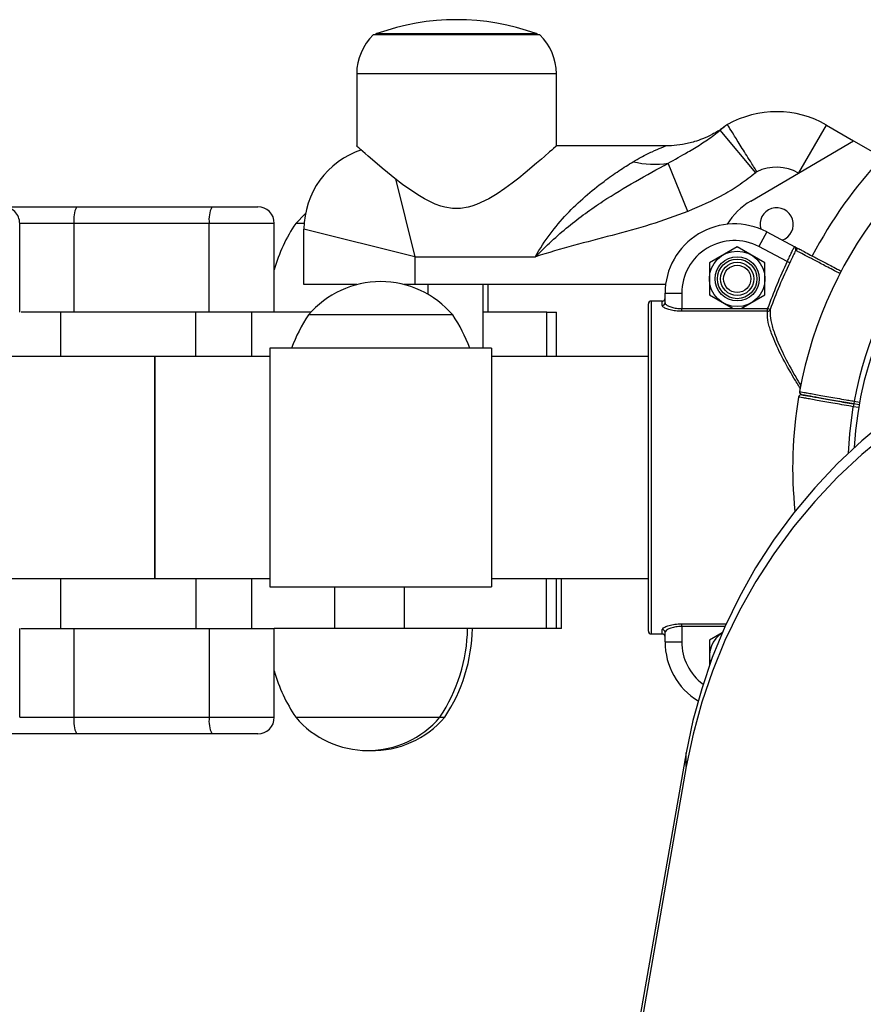
# Model space of a CAD drawing. Units: millimetres. Extents: x 960.2 to 967.36, y 509.83 to 517.45.
# Drawn here: x 964.69 to 964.84, y 515.44 to 515.62 of the extents above; entities that cross this region are included whole.
import ezdxf

# ---------------------------------------------------------------- set-up
doc = ezdxf.new("R2010")
doc.units = ezdxf.units.MM

# ---------------------------------------------------------------- blocks, each defined once
blk = doc.blocks.new('asd')
at = {"linetype": 'Continuous'}
for p, q in [((964.7850140631547, 515.613053771109), (964.7550481540293, 515.613053771109)), ((964.7557082202997, 515.6132979968622), (964.7843539968842, 515.6132979968622)), ((964.7520515631168, 515.6060617256464), (964.7520515631168, 515.5930764983588)), ((964.7880106540672, 515.6060617256464), (964.7520515631168, 515.6060617256464)), ((964.7880106540672, 515.5930764983588), (964.7880106540672, 515.6060617256464)), ((964.8239054017178, 515.5882558531418), (964.8175008026681, 515.5959209668166)), ((964.8316872685334, 515.588249487759), (964.83664227283, 515.5968318069522)), ((964.83664227283, 515.5968318069522), (964.8415049178393, 515.5940243575471)), ((964.8230296272136, 515.5831569498471), (964.8415049178393, 515.5940243575471)), ((964.8415049178393, 515.5940243575471), (964.846697665475, 515.5910263233019)), ((964.8076489012191, 515.5930764983588), (964.7880106540672, 515.5930764983588)), ((964.8116482952332, 515.5812576820022), (964.8081424454494, 515.5899683631051)), ((964.7590283164236, 515.5871444851567), (964.7625396313106, 515.5730992256085)), ((964.8230296272136, 515.5831569498471), (964.8316092501299, 515.5882035963131)), ((964.8316872685334, 515.588249487759), (964.8316092501299, 515.5882035963131)), ((964.6883747166971, 515.5821292520891), (964.7016094520437, 515.5821292520891)), ((964.7016094520437, 515.5821292520891), (964.7259743807456, 515.5821292520891)), ((964.7259743807456, 515.5821292520891), (964.7342229674687, 515.5821292520891)), ((964.6913713076295, 515.5631508429763), (964.6913713076295, 515.5791326611765)), ((964.701145319625, 515.5791326611765), (964.6913713076295, 515.5791326611765)), ((964.701145319625, 515.5791326611765), (964.701145319625, 515.5631508429763)), ((964.7255102483268, 515.5791326611765), (964.701145319625, 515.5791326611765)), ((964.7255102483268, 515.5631508429763), (964.7255102483268, 515.5791326611765)), ((964.7372195583812, 515.5791326611765), (964.7255102483268, 515.5791326611765)), ((964.7372195583812, 515.5631508429763), (964.7372195583812, 515.5791326611765)), ((964.7425984351046, 515.5791326611765), (964.7410644365834, 515.5791326611765)), ((964.7625396313106, 515.5730992256085), (964.7425623585603, 515.5780935437961)), ((964.7425623585603, 515.568104907421), (964.7425623585603, 515.5780935437961)), ((964.8258772811033, 515.5775966032029), (964.8244816295752, 515.5749448652994)), ((964.8258772811033, 515.5775966032029), (964.8309729375721, 515.5749146787457)), ((964.8205614982214, 515.5749109667025), (964.8155671800338, 515.5720274957525)), ((964.825555816409, 515.5720274957525), (964.8205614982214, 515.5749109667025)), ((964.8205614982214, 515.5747917865051), (964.8205614982214, 515.5749109667025)), ((964.8295864615254, 515.5722581116414), (964.8244816295752, 515.5749448652994)), ((964.7625396313106, 515.5730992256085), (964.7842196373025, 515.5730992256085)), ((964.7625396313106, 515.5730992256085), (964.7625396313106, 515.568104907421)), ((964.8156703931124, 515.5719679056538), (964.8155671800338, 515.5720274957525)), ((964.8155671800338, 515.5720274957525), (964.8155671800338, 515.5662605538525)), ((964.8254526033303, 515.5719679056538), (964.825555816409, 515.5720274957525)), ((964.825555816409, 515.5662605538525), (964.825555816409, 515.5720274957525)), ((964.8300352159187, 515.5720416918498), (964.8295864615254, 515.5722581116414)), ((964.7521067284174, 515.568104907421), (964.7425623585603, 515.568104907421)), ((964.7625396313106, 515.568104907421), (964.7606219013467, 515.568104907421)), ((964.8076737582529, 515.568104907421), (964.7625396313106, 515.568104907421)), ((964.764854655801, 515.568104907421), (964.764854655801, 515.5663824120356)), ((964.774843292176, 515.5566582293325), (964.774843292176, 515.568104907421)), ((964.7757101144277, 515.5631508429763), (964.7757101144277, 515.568104907421)), ((964.8075762709337, 515.5665476952715), (964.8105728618463, 515.5665476952715)), ((964.8075762709337, 515.5648347824524), (964.8075762709337, 515.5665476952715)), ((964.8105728618463, 515.5665476952715), (964.8105728618463, 515.5637857627842)), ((964.8156703931124, 515.5663201439512), (964.8155671800338, 515.5662605538525)), ((964.8155671800338, 515.5662605538525), (964.8198536439023, 515.5637857627842)), ((964.8212693525404, 515.5637857627842), (964.825555816409, 515.5662605538525)), ((964.8254526033303, 515.5663201439512), (964.825555816409, 515.5662605538525)), ((964.8045796800212, 515.5057204165976), (964.8045796800212, 515.5646449056567)), ((964.80507911184, 515.5651442657334), (964.80507911184, 515.5052210565208)), ((964.807076839115, 515.5651442657334), (964.80507911184, 515.5651442657334)), ((964.807076839115, 515.5643486821028), (964.807076839115, 515.5651442657334)), ((964.701145319625, 515.5631508429763), (964.6916433701515, 515.5631508429763)), ((964.6986978852806, 515.5631508429763), (964.6986978852806, 515.5551599338762)), ((964.7255102483268, 515.5631508429763), (964.701145319625, 515.5631508429763)), ((964.7230628139802, 515.5551599338762), (964.7230628139802, 515.5631508429763)), ((964.7372195583812, 515.5631508429763), (964.7255102483268, 515.5631508429763)), ((964.733189402387, 515.5551599338762), (964.733189402387, 515.5631508429763)), ((964.7438220448604, 515.5631508429763), (964.7372195583812, 515.5631508429763)), ((964.7693495088115, 515.5626514111575), (964.7433790875943, 515.5626514111575)), ((964.7693495421697, 515.5626514111575), (964.7433790875943, 515.5626514111575)), ((964.7862703470723, 515.5631508429763), (964.774843292176, 515.5631508429763)), ((964.7862703470723, 515.5631508429763), (964.7880425969398, 515.5631508429763)), ((964.7862703470723, 515.5551599338762), (964.7862703470723, 515.5631508429763)), ((964.7880425969398, 515.5551599338762), (964.7880425969398, 515.5631508429763)), ((964.8105728618463, 515.5633168594783), (964.8105728618463, 515.5637857627842)), ((964.8105728618463, 515.5637857627842), (964.8198536439023, 515.5637857627842)), ((964.8260487704208, 515.5633168594783), (964.8105728618463, 515.5633168594783)), ((964.8198536439023, 515.5637857627842), (964.8212693525404, 515.5637857627842)), ((964.8212693525404, 515.5637857627842), (964.8260487704208, 515.5637857627842)), ((964.8265181753081, 515.5636187984665), (964.8260487704208, 515.5637857627842)), ((964.8260487704208, 515.5633168594783), (964.8260487704208, 515.5637857627842)), ((964.7156808162827, 515.5551599338762), (964.4893216183638, 515.5551599338762)), ((964.7363870421318, 515.5551599338762), (964.7156808162827, 515.5551599338762)), ((964.7156808162827, 515.5551599338762), (964.7156808162827, 515.535182661126)), ((964.7156808162827, 515.5152053883758), (964.7156808162827, 515.5551599338762)), ((964.7763415876323, 515.5566582293325), (964.7363870421318, 515.5566582293325)), ((964.7363870421318, 515.5566582293325), (964.7363870421318, 515.5137070929195)), ((964.7763415876323, 515.5566582293325), (964.7763415876323, 515.5137070929195)), ((964.8045796800212, 515.5551599338762), (964.7763415876323, 515.5551599338762)), ((964.8415421829288, 515.546630088747), (964.8414554575037, 515.5461382444198)), ((964.8424391748216, 515.5459647885152), (964.8414554575037, 515.5461382444198)), ((964.8416289083541, 515.5471219330742), (964.8415421829288, 515.546630088747)), ((964.8425240085098, 515.5464569664067), (964.8415421829288, 515.546630088747)), ((964.8416289083541, 515.5471219330742), (964.842612625672, 515.5469484771696)), ((964.7156808162827, 515.535182661126), (964.7156808162827, 515.5152053883758)), ((964.4894828596214, 515.5152053883758), (964.7156808162827, 515.5152053883758)), ((964.6986978852807, 515.5152053883758), (964.6986978852807, 515.5062156156382)), ((964.7156808162827, 515.5152053883758), (964.7363870421318, 515.5152053883758)), ((964.7230628139802, 515.5152053883758), (964.7230628139802, 515.5062156156382)), ((964.7331894023871, 515.5062156156382), (964.7331894023871, 515.5152053883777)), ((964.7763415876323, 515.5152053883758), (964.8045796800212, 515.5152053883758)), ((964.7862096186781, 515.5062156156382), (964.7862096186781, 515.5152053883758)), ((964.78803147056, 515.5062156156382), (964.78803147056, 515.5152053883758)), ((964.7889187377947, 515.5062156156383), (964.7889187377947, 515.5152053883758)), ((964.7363870421318, 515.5137070929195), (964.7763415876323, 515.5137070929195)), ((964.7481457021363, 515.5062156156382), (964.7481457021363, 515.5137070929195)), ((964.7606278858151, 515.5137070929195), (964.7606278858151, 515.5062156156382)), ((964.6913713076295, 515.4902337974379), (964.6913713076295, 515.5062156156382)), ((964.6915854886446, 515.5062156156382), (964.701145319625, 515.5062156156382)), ((964.701145319625, 515.5062156156382), (964.701145319625, 515.4902337974379)), ((964.701145319625, 515.5062156156382), (964.7255102483268, 515.5062156156382)), ((964.7255102483268, 515.5062156156382), (964.7255102483268, 515.4902337974379)), ((964.7255102483268, 515.5062156156382), (964.7372195583812, 515.5062156156382)), ((964.7372195583812, 515.4902337974379), (964.7372195583812, 515.5062156156382)), ((964.7481457021363, 515.5062156156382), (964.7372195583812, 515.5062156156382)), ((964.7606278858151, 515.5062156156382), (964.7481457021363, 515.5062156156382)), ((964.7862096186781, 515.5062156156382), (964.7606278858151, 515.5062156156382)), ((964.78803147056, 515.5062156156382), (964.7862096186781, 515.5062156156382)), ((964.7889187377947, 515.5062156156383), (964.78803147056, 515.5062156156383)), ((964.807076839115, 515.5052210565208), (964.807076839115, 515.5060166401514)), ((964.8075762709337, 515.5038176269827), (964.8075762709337, 515.5055305398018)), ((964.8105728618463, 515.5065795594701), (964.8105728618463, 515.507048462776)), ((964.8105728618463, 515.507048462776), (964.8185880213405, 515.507048462776)), ((964.8105728618463, 515.5065795594701), (964.8105728618463, 515.5038176269827)), ((964.818376527979, 515.5065795594701), (964.8105728618463, 515.5065795594701)), ((964.8178732933809, 515.5054362035635), (964.8155671800338, 515.5041047684017)), ((964.80507911184, 515.5052210565208), (964.807076839115, 515.5052210565208)), ((964.8075762709337, 515.5038176269827), (964.8105728618463, 515.5038176269827)), ((964.8155671800338, 515.5041047684017), (964.8155671800338, 515.4995899486742)), ((964.8156703931124, 515.5040451783029), (964.8155671800338, 515.5041047684017)), ((964.6913713076295, 515.4902337974379), (964.701145319625, 515.4902337974379)), ((964.701145319625, 515.4902337974379), (964.7255102483268, 515.4902337974379)), ((964.7255102483268, 515.4902337974379), (964.7372195583812, 515.4902337974379)), ((964.7410644365834, 515.4902337974379), (964.7670348578005, 515.4902337974379)), ((964.7410644365834, 515.4902337974379), (964.754049663871, 515.4902337974379)), ((964.754049663871, 515.4902337974379), (964.7670348911587, 515.4902337974379)), ((964.7670348911588, 515.4902337974381), (964.7679016800525, 515.4902337974381)), ((964.7670348911587, 515.4902337974381), (964.7679017134108, 515.4902337974381)), ((964.7016094520437, 515.4872372065254), (964.6883747167022, 515.4872372065254)), ((964.7259743807456, 515.4872372065254), (964.7016094520437, 515.4872372065254)), ((964.7342229674687, 515.4872372065254), (964.7259743807456, 515.4872372065254)), ((964.8113939063629, 515.4838098606679), (964.7763496422449, 515.2841096935346)), ((964.811404001978, 515.4813513258998), (964.8113939063629, 515.4838098606679)), ((964.811404001978, 515.4813513258998), (964.77635973786, 515.2816511587665))]:
    blk.add_line(p, q, dxfattribs=at)
at = {"linetype": 'Continuous', "flags": 128}
for points in [[(964.7880013400584, 515.5930681167017), (964.7879830380255, 515.5930516475524), (964.7878855505509, 515.5929639800421), (964.7874774677566, 515.5925980158055), (964.787168460142, 515.5923220294933), (964.786798807596, 515.5919932220343), (964.7858770711612, 515.5911802073515), (964.7853317309823, 515.5907042367297), (964.784454639793, 515.5899475377896), (964.782406005899, 515.5882308300972), (964.7812472358163, 515.5872988340875), (964.7800260699244, 515.5863554174855), (964.778727830677, 515.5854061482974), (964.7773321334852, 515.5844628665538), (964.7758416927079, 515.5835677622213), (964.7736077284356, 515.5825130229587), (964.7728057517678, 515.58223848246), (964.772134381432, 515.5820575249829), (964.770732415959, 515.5818353118641), (964.7700076680679, 515.5818071484665), (964.7693068236935, 515.5818371864494), (964.7679007418282, 515.5820639249114), (964.7672053855766, 515.5822541194693), (964.7661953924039, 515.5826144812393), (964.7642591608101, 515.5835463664728), (964.7633344686253, 515.5840843226898), (964.7617869717791, 515.5850906042963), (964.7603218378331, 515.5861413615421), (964.7589174641469, 515.5872180238539), (964.757596614552, 515.588279608116), (964.7566298174303, 515.5890811521458), (964.7548804966137, 515.5905740192942), (964.7541179726668, 515.5912391061488), (964.7536061367621, 515.5916897358397), (964.7527673208159, 515.5924348336781), (964.7524561310605, 515.5927131799848), (964.7522825359986, 515.5928688791246), (964.7520778713119, 515.5930528242783), (964.7520515631168, 515.5930764983588), (964.7520515631168, 515.5930764983588)], [(964.7428313460708, 515.5809198666742), (964.7427892601122, 515.5808830258004), (964.7410644365834, 515.5791326611765)], [(964.9094195582479, 515.565150070018), (964.9033602874338, 515.5649440656645), (964.8973248665852, 515.5643780248777), (964.8913355315256, 515.5634540330769), (964.8854143482878, 515.562175494452), (964.8795831318188, 515.5605471194216), (964.8738633656078, 515.558574907279), (964.8682761225367, 515.5562661240892), (964.8628419872429, 515.5536292759194), (964.8575809802809, 515.5506740775006), (964.8525124843623, 515.5474114164365), (964.8476551729453, 515.5438533130908), (964.843026941438, 515.5400128763023), (964.8386448412674, 515.5359042550881), (964.8345250170584, 515.531542586516), (964.8306826471529, 515.5269439399367), (964.8271318876905, 515.5221252577794), (964.8238858204531, 515.5171042931336), (964.8209564046695, 515.5118995443416), (964.8183544329542, 515.5065301868478), (964.8160894915457, 515.5010160025508), (964.8141699249882, 515.4953773069235), (964.812602805389, 515.4896348741656), (964.8113939063629, 515.4838098606679)], [(964.909429653863, 515.56269153525), (964.9033703830488, 515.5624855308964), (964.8973349622003, 515.5619194901096), (964.8913456271406, 515.5609954983088), (964.8854244439029, 515.5597169596839), (964.8795932274339, 515.5580885846535), (964.8738734612228, 515.5561163725109), (964.8682862181518, 515.5538075893211), (964.8628520828579, 515.5511707411513), (964.8575910758959, 515.5482155427326), (964.8525225799773, 515.5449528816685), (964.8476652685604, 515.5413947783228), (964.8430370370531, 515.5375543415341), (964.8386549368824, 515.53344572032), (964.8345351126734, 515.529084051748), (964.830692742768, 515.5244854051685), (964.8271419833056, 515.5196667230114), (964.8238959160683, 515.5146457583654), (964.8209665002846, 515.5094410095736), (964.8183645285693, 515.5040716520798), (964.8160995871607, 515.4985574677828), (964.8141800206033, 515.4929187721553), (964.8126129010042, 515.4871763393976), (964.811404001978, 515.4813513258998)], [(964.8405903582209, 515.5377901728916), (964.8408207150876, 515.5412732144104), (964.8414554575037, 515.5461382444198)]]:
    blk.add_lwpolyline(points, dxfattribs=at)
at = {"linetype": 'Continuous'}
for radius in [0.004994318187557957, 0.00396215909546381, 0.003567370133970781, 0.002996590912535058, 0.002442721025533639]:
    blk.add_circle((964.8205614982214, 515.5691440248025), radius, dxfattribs=at)
for centre, radius, start, end in [((964.770031108592, 515.5735735936091), 0.04222763719236201, 70.17290623666118, 109.8270937633388), ((964.761707244946, 515.6060617256464), 0.009655681829280421, 133.6028189727263, 180), ((964.7560470176668, 515.6123583453788), 0.0009988636375149085, 109.827093763104, 135.8757332963196), ((964.7840151995171, 515.6123583453788), 0.0009988636375139455, 44.12426670373561, 70.1729062370485), ((964.7783549722378, 515.6060617256464), 0.009655681829279002, 0, 46.39718102729436), ((964.9064637710474, 515.5351826611312), 0.07591363645088552, 111.7551658728505, 169.6210583147415), ((964.9064637710474, 515.5351826611311), 0.06492613643825712, 92.80955390913768, 176.839159643391), ((964.8276525000924, 515.5812610638222), 0.01797954547520988, 60.00000000000673, 119.4858230690221), ((964.8290290809575, 515.582123762202), 0.01797954547520933, 124.6646315046108, 129.8805022032292), ((964.9064637710474, 515.5351826611312), 0.06592500007577097, 111.7585590351959, 169.5659369122587), ((964.757545313123, 515.5780935437961), 0.01498295456267529, 107.9555854654294, 179.9999999998697), ((964.9064637710474, 515.5351826611311), 0.08179548875057514, 136.9432032555115, 152.242242872189), ((964.8056591618242, 515.6063104655782), 0.01652970086854526, 256.6123909701524, 278.6403491093691), ((964.8276525000924, 515.5812610638222), 0.007990909100094458, 60.31993383888771, 116.2409738127564), ((964.8290290809575, 515.582123762202), 0.00799090910009293, 127.9094807608683, 129.8805022032221), ((964.6883747166971, 515.5791326611765), 0.002996646006841593, 359.6524640470777, 90.0000415366624), ((964.7063301620404, 515.5798638369067), 0.005236144461524975, 154.3641792690116, 188.027020861618), ((964.7306950907423, 515.5798638369067), 0.005236144461510805, 154.3641792689854, 188.0270208616898), ((964.7342229674687, 515.5791326611765), 0.002996590912533639, 0, 90), ((964.829302546737, 515.5724925840235), 0.01237247823868741, 120.4645995505861, 148.4563309059332), ((964.8276683532654, 515.5789451342285), 0.002996590912535665, 289.6621123230158, 196.3288375244609), ((964.7660301940034, 515.5625595906658), 0.02996590912534964, 146.4225174757908, 164.0385790113693), ((964.8200620664027, 515.5665476952715), 0.01248579546889702, 62.24145939893482, 179.9999999993714), ((964.8200620664027, 515.5665476952715), 0.009489204556360546, 62.24145939893482, 180.0000000005439), ((964.8315459955444, 515.5740487498571), 0.0004993765496218628, 62.24794254015992, 152.5868112968641), ((964.9064637710474, 515.5351826611271), 0.08535051113013513, 154.253483726029, 160.4198524178774), ((964.9064637710474, 515.5351826611271), 0.08485229628526467, 154.253483726029, 160.4198524178774), ((964.756364314882, 515.5515806725084), 0.01706392047415705, 40.44971886233559, 139.5502811376644), ((964.80507911184, 515.5646449056567), 0.0004994318187567894, 89.9999999985344, 180), ((964.8050790759715, 515.564644869783), 0.0004993959516295853, 89.99588480902831, 179.9958842194925), ((964.8070834158844, 515.564841539592), 0.0004929013679847807, 269.2354812993596, 359.2145128132772), ((964.7683448450144, 515.5460783406469), 0.029965909125349, 146.4225174757998, 159.3251519128232), ((964.7443837847496, 515.5460783406469), 0.02996590912535065, 20.67484808717677, 33.57748252419747), ((964.8260674527983, 515.5638036613054), 0.0004871601894436967, 267.8021932982608, 337.6991223094235), ((964.9064637710474, 515.5351826611312), 0.07591363645088582, 170.3805716078709, 185.9627202437928), ((964.8321101830752, 515.5477860684998), 0.0004994317634667903, 79.99950513923284, 170.9840579656868), ((964.8321101808547, 515.5477860688352), 0.0004994318187565145, 80.00000000014704, 169.75543343567), ((964.8322836357268, 515.5487697566722), 0.0004994317121606091, 170.3052970575592, 260.0009053626353), ((964.8324349204146, 515.5477566568728), 0.000472007597932059, 80.12275997309285, 115.4537000837664), ((964.7420691337386, 515.5068068679486), 0.02996590912535051, 326.4225174757998, 358.8694332516872), ((964.7429359559908, 515.5068068679489), 0.02996590912535054, 326.4225174757908, 358.8694332516872), ((964.80507911184, 515.5057204165976), 0.0004994318187567894, 180.0000000029345, 270.0000000014656), ((964.8050790759715, 515.5057204524711), 0.0004993959516171783, 180.0041157792113, 270.0041151921116), ((964.8070834158844, 515.5055237826622), 0.0004929013679890008, 0.7854871870518415, 90.76451870029514), ((964.8205614982214, 515.5012212974517), 0.004994318187559175, 122.6117715801913, 194.0766524102813), ((964.8200620664027, 515.5038176269827), 0.01248579546889695, 180.0000000000065, 238.4293200352446), ((964.8200620664026, 515.5038176269827), 0.009489204556360546, 180.0000000001368, 233.5307210053975), ((964.7660301940034, 515.5068068679486), 0.02996590912535045, 195.9614209887905, 213.5774825242002), ((964.7063301620404, 515.4895026217077), 0.005236144461512013, 171.9729791383328, 205.6358207309884), ((964.7306950907424, 515.4895026217077), 0.005236144461513418, 171.9729791383328, 205.6358207309971), ((964.7342229674687, 515.4902337974379), 0.002996590912535058, 270, 0), ((964.754049663871, 515.501304536087), 0.01706392047415797, 220.4497188623356, 319.5502811376644), ((964.7549164861232, 515.5013045360872), 0.01706392047415724, 268.5445725109543, 319.5502811376527)]:
    blk.add_arc(centre, radius, start, end, dxfattribs=at)
for points, knots in [([(964.8180954204784, 515.5964036904063), (964.8181044851668, 515.5964103388956), (964.818127436487, 515.5964271725252), (964.8180221273369, 515.5963522249215), (964.8180121276037, 515.5963446355771), (964.8179150280752, 515.5962771840332), (964.8178556336842, 515.5962361221124), (964.8176832092371, 515.5961182625505), (964.8173698653318, 515.5959113352083), (964.816825151915, 515.5955724566088), (964.8158161365269, 515.5950023257924), (964.8144721954802, 515.5943801518754), (964.8126684847763, 515.5937478276303), (964.8107923776507, 515.5933141235193), (964.8090330173773, 515.593084743065), (964.80800596842, 515.5930988343996), (964.8076488092067, 515.5931037347016)], [0, 0, 0, 0, 0.06850634491093306, 0.1734545076499601, 0.2188724799196888, 0.2231058338800637, 0.2271459525744775, 0.2377189008081392, 0.2666480888735581, 0.3081333051505711, 0.3740270782866407, 0.51396843643134, 0.6231186976793727, 0.7811132609702783, 0.9238815102496547, 1, 1, 1, 1]), ([(964.8081424454494, 515.5899683631051), (964.8093214879741, 515.5906343245665), (964.8112892549952, 515.5917457832068), (964.8136675563501, 515.5931616899862), (964.8152286370382, 515.5941943798721), (964.8163859690864, 515.5950187138883), (964.8171286518336, 515.5956197791007), (964.8175008026681, 515.5959209668166)], [0, 0, 0, 0, 0.3729958641861487, 0.6225127128097241, 0.7479958846592981, 0.8737232793723327, 1, 1, 1, 1]), ([(964.8179228877048, 515.5962604386705), (964.8179703326989, 515.5962986700206), (964.8182027834306, 515.5964859796711), (964.818370132525, 515.596600042897), (964.8183437610517, 515.5965860322781), (964.8180314297159, 515.5963530219889), (964.8176622539313, 515.5960524261035), (964.8175008026681, 515.5959209668166)], [0, 0, 0, 0, 0.06255544498309717, 0.3064824688868557, 0.556178134296073, 0.8059038436195011, 1, 1, 1, 1]), ([(964.8241193404551, 515.5884284490653), (964.8241114774606, 515.5884409958), (964.8237160704557, 515.5890719344106), (964.8227252470165, 515.590652960432), (964.8212376953879, 515.593026600114), (964.8198923818344, 515.5951732749413), (964.8189786080208, 515.5966313552813), (964.8188614165521, 515.5968183540483), (964.818802820569, 515.5969118538287)], [0, 0, 0, 0, 0.002839873478828537, 0.1428089353317037, 0.3572766003725321, 0.5715541668277301, 0.7857761739997988, 1, 1, 1, 1]), ([(964.8018319158388, 515.5902299432307), (964.8023219215335, 515.5905168854721), (964.8035051253328, 515.5912097573181), (964.8053029096842, 515.5920886556885), (964.8067183554713, 515.5926963253005), (964.8074368485912, 515.5929837976703), (964.8076868268237, 515.5930809433903), (964.8076558549354, 515.5930688931514), (964.8076489012191, 515.5930661876677)], [0, 0, 0, 0, 0.1824536453815878, 0.4405659949318611, 0.7053673225764258, 0.831613008907538, 0.9621942527888202, 1, 1, 1, 1]), ([(964.7842196373025, 515.5730992256085), (964.784236229666, 515.5731296441757), (964.7850193770024, 515.5745653781308), (964.786805915776, 515.5772875773927), (964.7898600274024, 515.5808754606529), (964.7931746618109, 515.5840272603855), (964.7963515416589, 515.58657068043), (964.7992898069249, 515.5886432303323), (964.8009847337823, 515.5897011560144), (964.8018319158388, 515.5902299432307)], [0, 0, 0, 0, 0.003829810580273697, 0.180764237482413, 0.3582029769375832, 0.5375335452051234, 0.7169811051541407, 0.8585375361426814, 1, 1, 1, 1]), ([(964.7842196373025, 515.5730992256085), (964.7842268713347, 515.5731067057728), (964.7851717996895, 515.5740837845402), (964.7871120671474, 515.5759776504317), (964.7911107978987, 515.5794429566522), (964.7961639091686, 515.5830918091792), (964.8022290055769, 515.5867175499073), (964.8061705702315, 515.5888843581738), (964.8081424454494, 515.5899683631051)], [0, 0, 0, 0, 0.001031446662076906, 0.1347302812705525, 0.2684642421767794, 0.5287653346656617, 0.7642520065442432, 0.9999999999999999, 0.9999999999999999, 0.9999999999999999, 0.9999999999999999]), ([(964.8239054017178, 515.5882558531418), (964.8229930435352, 515.5875396612738), (964.8211600831886, 515.5861008060964), (964.8171210164246, 515.5836299799632), (964.8138473028891, 515.5822109009212), (964.8116482952332, 515.5812576820022)], [0, 0, 0, 0, 0.2454787087138473, 0.4931755396115877, 1, 1, 1, 1]), ([(964.8116482952332, 515.5812576820022), (964.8094163942371, 515.5804445739238), (964.8049420187815, 515.5788145057288), (964.7980325167719, 515.5769723988121), (964.7911073938922, 515.575173773644), (964.7865051047908, 515.5738595750761), (964.7842302103279, 515.5731027431359), (964.7842196373025, 515.5730992256085)], [0, 0, 0, 0, 0.2488039858959286, 0.4987866620173447, 0.7487585154332199, 0.9988323051253376, 1, 1, 1, 1]), ([(964.8295864615254, 515.5722581116414), (964.8297301368302, 515.5725634380317), (964.8300174830445, 515.5731740814716), (964.8303930782129, 515.5739913089012), (964.8306912576761, 515.5745994260433), (964.8308826586316, 515.5749044223048), (964.830947145147, 515.574911748511), (964.8309729375721, 515.5749146787457)], [0, 0, 0, 0, 0.2148064550480499, 0.4296063387528873, 0.6442324745559234, 0.8577050222072778, 1, 1, 1, 1]), ([(964.8311026942722, 515.5742786648857), (964.8311192063295, 515.574358186263), (964.8311565131227, 515.5745378542183), (964.8310923472052, 515.574780045743), (964.8310296041581, 515.5748732963143), (964.8309910553057, 515.5749037034616), (964.8309830355086, 515.5749090920974), (964.8309750916981, 515.5749135346878), (964.8309734695075, 515.5749143962344), (964.8309729375721, 515.5749146787457)], [0, 0, 0, 0, 0.2886810064644304, 0.6522362648929728, 0.9278131080806138, 0.9344107303577491, 0.9866854779778559, 0.9956340107850601, 1, 1, 1, 1]), ([(964.8309729375721, 515.5749146787457), (964.83097427535, 515.5749139746521), (964.8309954065178, 515.5749028529848), (964.8311090441011, 515.5748430437304), (964.8313498356802, 515.5747163113203), (964.8316734670676, 515.5745459790112), (964.8317447816291, 515.5745084450315), (964.8317785283867, 515.57449068358)], [0, 0, 0, 0, 0.003842220810095991, 0.06069065046518384, 0.3230597015482799, 0.6796651386670943, 1, 1, 1, 1]), ([(964.8317785283867, 515.57449068358), (964.8318729614007, 515.5744409819938), (964.8320470318159, 515.5743493659858), (964.8330660681877, 515.5738130310533), (964.8344496593432, 515.5730848251819), (964.8363122762659, 515.5721045004858), (964.8379738974804, 515.5712299630045), (964.8390958690594, 515.570639451647), (964.8393613164529, 515.5704997424925)], [0, 0, 0, 0, 0.2157643954862776, 0.3977231723321256, 0.5796819580149675, 0.7616447184399088, 0.9436074946996201, 1, 1, 1, 1]), ([(964.8311026942722, 515.5742786648857), (964.8310591058377, 515.5741893371179), (964.8309538249224, 515.5739735801341), (964.8307638038391, 515.5735731935524), (964.8305357146415, 515.5730903865191), (964.8302904993277, 515.5725729363255), (964.8301210918585, 515.5722203995801), (964.8300352159187, 515.5720416918498)], [0, 0, 0, 0, 0.1480930238360146, 0.3576950923367329, 0.5732880714243931, 0.7836914272003661, 1, 1, 1, 1]), ([(964.8391061841841, 515.5700675239556), (964.8387539461042, 515.5702528515435), (964.8375342355065, 515.5708945936949), (964.8357525289463, 515.5718320565107), (964.8338586534383, 515.5728285474136), (964.8324177872956, 515.5735866922516), (964.8316932678952, 515.5739679176459), (964.8313371629968, 515.5741552923182), (964.8311638948558, 515.5742464623897), (964.8311231339917, 515.5742679099232), (964.8311026942722, 515.5742786648857)], [0, 0, 0, 0, 0.07163078420358819, 0.2480391293571507, 0.429563545522308, 0.6059681031704409, 0.787488549244276, 0.8380807297169489, 0.9188048504980941, 0.9999999999999999, 0.9999999999999999, 0.9999999999999999, 0.9999999999999999]), ([(964.807076839115, 515.5651442657334), (964.8071329821616, 515.5651497884628), (964.8072452732667, 515.5651608344148), (964.8073949282461, 515.5652469660961), (964.807507873111, 515.5653737267039), (964.8075677378947, 515.5655142099329), (964.8075738462104, 515.5656070534444), (964.8075762709337, 515.5656439080927)], [0, 0, 0, 0, 0.2146135693361746, 0.4292462966336265, 0.6439227511429076, 0.8586535392865489, 1, 1, 1, 1]), ([(964.8105728618463, 515.5633168594783), (964.8103871342341, 515.5633199632523), (964.8100103001125, 515.5633262606895), (964.8094641666402, 515.5633762743936), (964.8089451247788, 515.5634532564573), (964.8084709320351, 515.5635551153898), (964.8080453971895, 515.5636781018303), (964.8076808016738, 515.5638170935914), (964.8073898036475, 515.5639673796218), (964.8071386011036, 515.5641505477594), (964.8071001088441, 515.5642740321018), (964.807076839115, 515.5643486821028)], [0, 0, 0, 0, 0.1002468062974335, 0.2033968819991269, 0.3032692108816096, 0.4058235932265153, 0.5083181151786218, 0.6134961508487552, 0.7208682160937367, 0.8312564368794177, 1, 1, 1, 1]), ([(964.8075762709337, 515.5648347824524), (964.8075970765716, 515.564758876123), (964.8076445966932, 515.5645855059041), (964.8080547164842, 515.5642939714063), (964.8087354104364, 515.5640230684571), (964.8096019763047, 515.5638256026112), (964.8102495397842, 515.5637990301514), (964.8105728618463, 515.5637857627842)], [0, 0, 0, 0, 0.1710907113936728, 0.3907715516469144, 0.598857353271041, 0.7997134307108585, 1, 1, 1, 1]), ([(964.831927059808, 515.549450843974), (964.8315414404237, 515.5500653122758), (964.8303042493845, 515.5520367242636), (964.8285084436601, 515.5552615837571), (964.8270216491319, 515.5584691920144), (964.8262154114421, 515.560913358567), (964.8259628522349, 515.562391946317), (964.8260273500778, 515.5630862685158), (964.8260487704208, 515.5633168594783)], [0, 0, 0, 0, 0.1058940007040031, 0.3397420205098333, 0.582383338135599, 0.7468596580015652, 0.9159297006502549, 1, 1, 1, 1]), ([(964.8265181753081, 515.5636187984665), (964.8264959149485, 515.5633860500711), (964.8264300806477, 515.5626977041475), (964.8266637798758, 515.5612126039747), (964.8274218380215, 515.5587929732538), (964.8288594780678, 515.5555477566184), (964.8305349173282, 515.5524023397949), (964.8317015998064, 515.550466743204), (964.8320111761965, 515.5499531373029)], [0, 0, 0, 0, 0.08548925909329957, 0.2528317454117349, 0.4250068043531033, 0.6629356429844507, 0.9105607833666974, 1, 1, 1, 1]), ([(964.8414554575037, 515.5461382444198), (964.8409102266539, 515.5462341733723), (964.8398039533665, 515.5464288131984), (964.838198446684, 515.5467113254865), (964.8366711504465, 515.5469800972431), (964.8352929518941, 515.5472226503754), (964.8340775579375, 515.5474365648756), (964.8330830791845, 515.5476116067068), (964.8323129326778, 515.5477471685232), (964.8318281909715, 515.5478324955375), (964.8316048194483, 515.5478718152978), (964.8316403431363, 515.5478655621224), (964.8316491846317, 515.5478640057688)], [0, 0, 0, 0, 0.1058515660110607, 0.2147728067143655, 0.3206244715999086, 0.4295459365861787, 0.5353960555021554, 0.6443159772967832, 0.7501636240291243, 0.8590809669520111, 0.9649266428563033, 1, 1, 1, 1]), ([(964.831827836778, 515.5488534743617), (964.8318196529543, 515.5488549198351), (964.8317934179129, 515.5488595536167), (964.8320467809225, 515.5488148032141), (964.8325663720533, 515.5487230284871), (964.8333656564266, 515.5485818477498), (964.8343868884546, 515.5484014559293), (964.8356250969774, 515.548182725171), (964.8370215267972, 515.5479360280302), (964.8385619762204, 515.5476638666187), (964.839964220476, 515.547416100258), (964.8410000017018, 515.5472330709345), (964.841478618463, 515.5471484917007), (964.8416289083541, 515.5471219330742)], [0, 0, 0, 0, 0.04798340399905161, 0.1538213263699655, 0.2627285337133776, 0.3685666669176748, 0.4774740218964361, 0.5833136179978861, 0.6922224362121425, 0.7980643301556207, 0.9069755143544233, 0.9707894897608523, 1, 1, 1, 1]), ([(964.8415421829288, 515.546630088747), (964.8410875291152, 515.5467102564812), (964.839586407379, 515.5469749447446), (964.8371184590683, 515.5474101106188), (964.8345591395956, 515.5478613876941), (964.832873319581, 515.5481586432472), (964.8321067703578, 515.5482938065574), (964.8322598375161, 515.5482668166875), (964.8322872672466, 515.548261980086)], [0, 0, 0, 0, 0.09337949605768474, 0.3083092828709839, 0.5232342211103793, 0.7381560525094826, 0.9530774008343048, 1, 1, 1, 1]), ([(964.8323161161328, 515.5482568932489), (964.8323130176854, 515.5482574395888), (964.8323052147853, 515.5482588154506), (964.8334920775849, 515.5480495395167), (964.8355853903198, 515.5476804320024), (964.8383912806928, 515.5471856778247), (964.8404918823863, 515.5468152850705), (964.8415421829288, 515.546630088747)], [0, 0, 0, 0, 0.1413735614880822, 0.3560246807136959, 0.5706809755446988, 0.7853405499651434, 1, 1, 1, 1]), ([(964.807076839115, 515.5060166401514), (964.8071182323545, 515.506115914959), (964.8072011487092, 515.5063147760587), (964.8078391795113, 515.5066353979973), (964.8087717771999, 515.5068980857886), (964.8097512652222, 515.5070323747465), (964.8103628696966, 515.5070443508313), (964.8105728618463, 515.507048462776)], [0, 0, 0, 0, 0.2218464998144691, 0.4443890655931977, 0.6686911725015606, 0.886246331081006, 1, 1, 1, 1]), ([(964.8105728618463, 515.5065795594701), (964.8103927820621, 515.5065753712047), (964.8098667469953, 515.5065631367693), (964.8090240888761, 515.506425500924), (964.8082267642125, 515.50615818821), (964.8076825900002, 515.505833214066), (964.8076117089827, 515.5056314265548), (964.8075762709337, 515.5055305398018)], [0, 0, 0, 0, 0.1120108592155113, 0.3271974147973485, 0.5513477760694805, 0.7756894576591594, 1, 1, 1, 1]), ([(964.8075762709337, 515.5047214141615), (964.8075707491607, 515.5047775902917), (964.8075597060116, 515.5048899385145), (964.8074735866945, 515.5050396788974), (964.8073468360577, 515.5051526787697), (964.8072064072674, 515.5052125343024), (964.8071136343599, 515.5052186363496), (964.807076839115, 515.5052210565208)], [0, 0, 0, 0, 0.2147709219589584, 0.4295264076973318, 0.6442412663185619, 0.8589002966933692, 1, 1, 1, 1])]:
    blk.add_open_spline(points, degree=3, knots=knots, dxfattribs=at)

msp = doc.modelspace()

# ---------------------------------------------------------------- block references
at = {"linetype": 'Continuous'}
msp.add_blockref('asd', (0, 0), dxfattribs=at)

doc.saveas('drawing.dxf')
